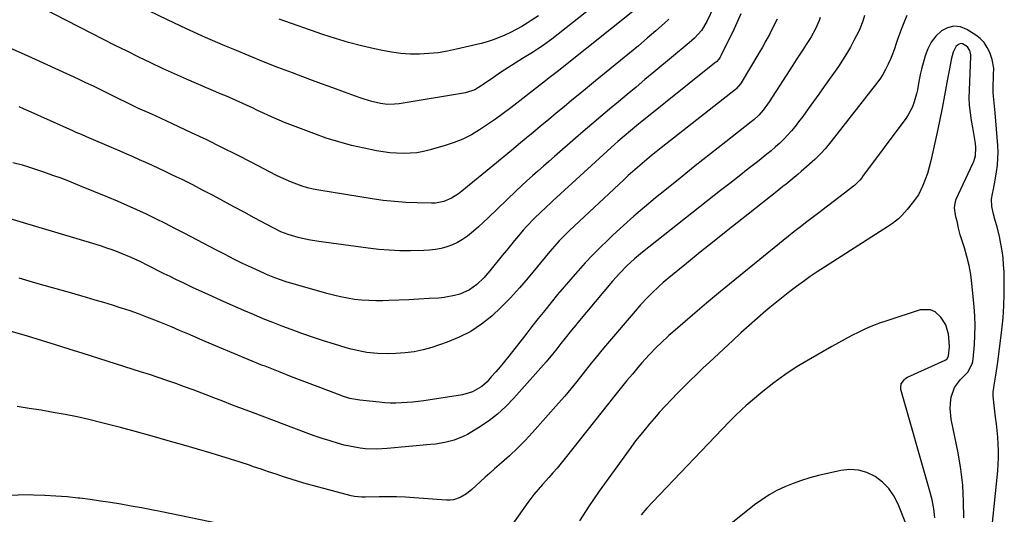
# Model space of a CAD drawing. Units: inches. Extents: x 1830881 to 1836216, y 452757 to 458070.
# Drawn here: x 1835696 to 1836145, y 453683 to 453909 of the extents above; entities that cross this region are included whole.
import ezdxf

# ---------------------------------------------------------------- set-up
doc = ezdxf.new("R2010")
doc.units = ezdxf.units.IN
doc.header["$MEASUREMENT"] = 0
doc.layers.add('7', color=7, linetype='Continuous')
doc.layers.add('8', color=7, linetype='Continuous')

msp = doc.modelspace()

# ---------------------------------------------------------------- linework, layer by layer
at = {"layer": '7', "color": 18}
for points in [[(1835969.72, 453924.73, 1954), (1835938.5, 453899.89, 1954), (1835937.44, 453899.07, 1954), (1835934.18, 453896.73, 1954), (1835931.94, 453895.26, 1954), (1835929.67, 453893.84, 1954), (1835925.1, 453891.06, 1954), (1835921.75, 453888.98, 1954), (1835918.43, 453886.85, 1954), (1835915.15, 453884.65, 1954), (1835911.89, 453882.41, 1954), (1835907.28, 453879.17, 1954), (1835906.34, 453878.54, 1954), (1835903.42, 453876.83, 1954), (1835899.18, 453875.42, 1954), (1835868.86, 453870.45, 1954), (1835866.74, 453870.18, 1954), (1835863.53, 453870.12, 1954), (1835860.37, 453870.55, 1954), (1835856.45, 453871.45, 1954), (1835852.51, 453872.6, 1954), (1835850.57, 453873.27, 1954), (1835843.91, 453875.69, 1954), (1835838.66, 453877.62, 1954), (1835833.41, 453879.56, 1954), (1835828.16, 453881.51, 1954), (1835822.92, 453883.48, 1954), (1835820.19, 453884.51, 1954), (1835813.6, 453887.03, 1954), (1835807.03, 453889.6, 1954), (1835800.5, 453892.25, 1954), (1835793.98, 453894.96, 1954), (1835789.37, 453896.9, 1954), (1835780.59, 453900.7, 1954), (1835771.87, 453904.6, 1954), (1835763.23, 453908.68, 1954), (1835754.64, 453912.86, 1954)], [(1836024.82, 453911.44, 1946), (1836021.71, 453904.65, 1946), (1836015.59, 453892.23, 1946), (1836015.33, 453891.75, 1946), (1836014.72, 453890.84, 1946), (1836013.6, 453889.62, 1946), (1836013.19, 453889.25, 1946), (1836012.77, 453888.9, 1946), (1835978.8, 453861.72, 1946), (1835977.33, 453860.53, 1946), (1835974.42, 453858.13, 1946), (1835971.54, 453855.69, 1946), (1835968.71, 453853.2, 1946), (1835967.31, 453851.94, 1946), (1835939.06, 453826.18, 1946), (1835938.23, 453825.43, 1946), (1835935.74, 453823.18, 1946), (1835933.29, 453820.89, 1946), (1835930.58, 453818.2, 1946), (1835927.16, 453814.63, 1946), (1835925.52, 453812.79, 1946), (1835923.35, 453810.24, 1946), (1835921.48, 453808.01, 1946), (1835919.63, 453805.77, 1946), (1835917.78, 453803.52, 1946), (1835915.95, 453801.26, 1946), (1835910.27, 453794.26, 1946), (1835907.44, 453791.03, 1946), (1835904.36, 453788.03, 1946), (1835900.94, 453785.55, 1946), (1835896.5, 453783.65, 1946), (1835894.16, 453782.99, 1946), (1835889.38, 453782.08, 1946), (1835886.96, 453781.83, 1946), (1835882.51, 453781.55, 1946), (1835877.92, 453781.28, 1946), (1835873.34, 453781.04, 1946), (1835868.76, 453780.83, 1946), (1835864.17, 453780.66, 1946), (1835861.5, 453780.57, 1946), (1835858.25, 453780.54, 1946), (1835855.01, 453780.62, 1946), (1835851.77, 453780.86, 1946), (1835848.54, 453781.21, 1946), (1835845.33, 453781.72, 1946), (1835842.14, 453782.32, 1946), (1835838.98, 453783.06, 1946), (1835835.84, 453783.9, 1946), (1835817.38, 453789.28, 1946), (1835814.76, 453790.09, 1946), (1835812.17, 453790.99, 1946), (1835808.36, 453792.53, 1946), (1835807.11, 453793.09, 1946), (1835801.51, 453795.72, 1946), (1835797.49, 453797.64, 1946), (1835793.48, 453799.6, 1946), (1835789.49, 453801.61, 1946), (1835785.53, 453803.65, 1946), (1835770.84, 453811.37, 1946), (1835766.56, 453813.58, 1946), (1835762.26, 453815.77, 1946), (1835757.94, 453817.91, 1946), (1835753.61, 453820.03, 1946), (1835749.25, 453822.08, 1946), (1835744.86, 453824.07, 1946), (1835740.44, 453825.99, 1946), (1835736, 453827.86, 1946), (1835723.28, 453833.06, 1946), (1835719.2, 453834.69, 1946), (1835715.1, 453836.27, 1946), (1835710.96, 453837.78, 1946), (1835706.81, 453839.23, 1946), (1835701.31, 453841.11, 1946), (1835699.89, 453841.57, 1946), (1835697.03, 453842.41, 1946), (1835692.69, 453843.49, 1946)], [(1836100.52, 453910.71, 1938), (1836099.12, 453907.34, 1938), (1836098.17, 453905, 1938), (1836097.26, 453902.64, 1938), (1836096.42, 453900.26, 1938), (1836095.62, 453897.86, 1938), (1836094.81, 453895.47, 1938), (1836093.94, 453893.09, 1938), (1836092.98, 453890.75, 1938), (1836091.97, 453888.44, 1938), (1836090.78, 453886.05, 1938), (1836089.53, 453883.82, 1938), (1836088.12, 453881.68, 1938), (1836086.61, 453879.6, 1938), (1836065.88, 453853.1, 1938), (1836063.25, 453849.93, 1938), (1836061.4, 453847.9, 1938), (1836059.46, 453845.97, 1938), (1836058.45, 453845.04, 1938), (1836052.23, 453839.46, 1938), (1836050.89, 453838.29, 1938), (1836048.17, 453836, 1938), (1836045.38, 453833.78, 1938), (1836043.98, 453832.67, 1938), (1836041.19, 453830.47, 1938), (1836025.19, 453817.84, 1938), (1836018.85, 453812.81, 1938), (1836012.54, 453807.76, 1938), (1836006.24, 453802.68, 1938), (1835999.97, 453797.57, 1938), (1835991.18, 453790.38, 1938), (1835989.34, 453788.83, 1938), (1835987.52, 453787.25, 1938), (1835983.99, 453783.96, 1938), (1835982.29, 453782.25, 1938), (1835978.99, 453778.73, 1938), (1835977.4, 453776.92, 1938), (1835962.94, 453759.97, 1938), (1835961.28, 453758.02, 1938), (1835958.84, 453755.05, 1938), (1835957.24, 453753.05, 1938), (1835956.45, 453752.04, 1938), (1835952.68, 453747.19, 1938), (1835949.97, 453743.77, 1938), (1835947.22, 453740.4, 1938), (1835944.41, 453737.08, 1938), (1835941.55, 453733.79, 1938), (1835929.71, 453720.45, 1938), (1835926.34, 453716.81, 1938), (1835922.88, 453713.27, 1938), (1835919.27, 453709.87, 1938), (1835915.56, 453706.58, 1938), (1835912.36, 453703.84, 1938), (1835910.2, 453701.97, 1938), (1835908.05, 453700.08, 1938), (1835905.94, 453698.16, 1938), (1835903.84, 453696.22, 1938), (1835902.07, 453694.56, 1938), (1835899.53, 453692.5, 1938), (1835896.74, 453690.81, 1938), (1835893.72, 453689.76, 1938), (1835892.14, 453689.58, 1938), (1835890.53, 453689.56, 1938), (1835875.69, 453690.69, 1938), (1835871.71, 453690.93, 1938), (1835867.73, 453691.1, 1938), (1835863.75, 453691.16, 1938), (1835859.76, 453691.15, 1938), (1835853.43, 453691.05, 1938), (1835851.79, 453691.06, 1938), (1835848.52, 453691.32, 1938), (1835847.71, 453691.48, 1938), (1835846.92, 453691.66, 1938), (1835829.96, 453696.12, 1938), (1835826.48, 453697.07, 1938), (1835823.02, 453698.07, 1938), (1835819.58, 453699.14, 1938), (1835816.15, 453700.26, 1938), (1835812.73, 453701.41, 1938), (1835809.32, 453702.57, 1938), (1835805.9, 453703.73, 1938), (1835802.49, 453704.89, 1938), (1835800.65, 453705.52, 1938), (1835796.31, 453706.96, 1938), (1835791.95, 453708.37, 1938), (1835787.58, 453709.71, 1938), (1835783.19, 453711.02, 1938), (1835770.67, 453714.64, 1938), (1835763.48, 453716.7, 1938), (1835756.27, 453718.74, 1938), (1835749.05, 453720.73, 1938), (1835741.83, 453722.71, 1938), (1835738.06, 453723.72, 1938), (1835732.7, 453725.1, 1938), (1835727.33, 453726.4, 1938), (1835721.92, 453727.58, 1938), (1835716.5, 453728.67, 1938), (1835711.05, 453729.67, 1938), (1835705.6, 453730.6, 1938), (1835700.13, 453731.47, 1938), (1835694.66, 453732.27, 1938)], [(1836012.36, 453914.59, 1948), (1836009.25, 453907.93, 1948), (1836006.79, 453903.86, 1948), (1836003.62, 453900.3, 1948), (1836001.25, 453898.17, 1948), (1835985.07, 453884.78, 1948), (1835981.02, 453881.43, 1948), (1835976.96, 453878.07, 1948), (1835972.92, 453874.71, 1948), (1835968.87, 453871.35, 1948), (1835964.83, 453867.97, 1948), (1835960.81, 453864.58, 1948), (1835956.82, 453861.16, 1948), (1835952.83, 453857.72, 1948), (1835942.23, 453848.5, 1948), (1835939.71, 453846.31, 1948), (1835937.19, 453844.11, 1948), (1835934.67, 453841.92, 1948), (1835932.15, 453839.73, 1948), (1835929.65, 453837.52, 1948), (1835927.17, 453835.28, 1948), (1835924.73, 453833.01, 1948), (1835922.3, 453830.71, 1948), (1835909.55, 453818.42, 1948), (1835907.35, 453816.36, 1948), (1835905.11, 453814.34, 1948), (1835902.83, 453812.38, 1948), (1835900, 453810.06, 1948), (1835897.83, 453808.51, 1948), (1835895.56, 453807.14, 1948), (1835893.15, 453806.04, 1948), (1835890.65, 453805.11, 1948), (1835888.06, 453804.44, 1948), (1835885.44, 453803.92, 1948), (1835882.79, 453803.62, 1948), (1835880.11, 453803.46, 1948), (1835874.03, 453803.38, 1948), (1835869.21, 453803.42, 1948), (1835864.39, 453803.6, 1948), (1835859.59, 453804, 1948), (1835854.79, 453804.55, 1948), (1835832.24, 453807.63, 1948), (1835827.51, 453808.42, 1948), (1835822.85, 453809.49, 1948), (1835818.23, 453810.77, 1948), (1835814.88, 453812.07, 1948), (1835811.65, 453813.65, 1948), (1835802.8, 453818.44, 1948), (1835798.13, 453820.96, 1948), (1835793.46, 453823.48, 1948), (1835788.79, 453825.99, 1948), (1835784.11, 453828.51, 1948), (1835783.76, 453828.7, 1948), (1835779.24, 453831.08, 1948), (1835774.7, 453833.41, 1948), (1835770.13, 453835.69, 1948), (1835765.54, 453837.91, 1948), (1835762.12, 453839.55, 1948), (1835759.22, 453840.91, 1948), (1835756.31, 453842.27, 1948), (1835753.39, 453843.6, 1948), (1835750.46, 453844.91, 1948), (1835747.53, 453846.2, 1948), (1835744.59, 453847.49, 1948), (1835741.64, 453848.77, 1948), (1835738.69, 453850.03, 1948), (1835726.29, 453855.33, 1948), (1835723.94, 453856.34, 1948), (1835721.61, 453857.35, 1948), (1835720.05, 453858.04, 1948), (1835699.61, 453867.24, 1948), (1835697.54, 453868.14, 1948), (1835695.47, 453869.01, 1948)], [(1835976.26, 453913.17, 1952), (1835944, 453887.41, 1952), (1835941.59, 453885.5, 1952), (1835937.97, 453882.67, 1952), (1835934.33, 453879.85, 1952), (1835919.78, 453868.6, 1952), (1835916.3, 453865.98, 1952), (1835912.77, 453863.41, 1952), (1835909.19, 453860.93, 1952), (1835905.56, 453858.52, 1952), (1835901.82, 453856.32, 1952), (1835897.97, 453854.35, 1952), (1835893.97, 453852.74, 1952), (1835889.85, 453851.36, 1952), (1835883.01, 453849.39, 1952), (1835880.01, 453848.67, 1952), (1835876.98, 453848.11, 1952), (1835873.91, 453847.83, 1952), (1835870.82, 453847.71, 1952), (1835867.72, 453847.82, 1952), (1835864.64, 453848.05, 1952), (1835861.57, 453848.46, 1952), (1835858.52, 453848.99, 1952), (1835852.89, 453850.13, 1952), (1835847.08, 453851.46, 1952), (1835841.32, 453852.99, 1952), (1835835.64, 453854.79, 1952), (1835830.02, 453856.79, 1952), (1835816.61, 453861.94, 1952), (1835814.13, 453862.93, 1952), (1835811.66, 453863.96, 1952), (1835809.22, 453865.05, 1952), (1835806.64, 453866.26, 1952), (1835804.3, 453867.39, 1952), (1835801.96, 453868.5, 1952), (1835799.61, 453869.59, 1952), (1835797.25, 453870.67, 1952), (1835794.88, 453871.74, 1952), (1835792.52, 453872.79, 1952), (1835790.14, 453873.84, 1952), (1835787.76, 453874.87, 1952), (1835771.92, 453881.68, 1952), (1835766.43, 453884.09, 1952), (1835760.96, 453886.55, 1952), (1835755.53, 453889.1, 1952), (1835750.12, 453891.69, 1952), (1835744.74, 453894.34, 1952), (1835739.37, 453897.01, 1952), (1835734.02, 453899.71, 1952), (1835728.67, 453902.42, 1952), (1835705.55, 453914.26, 1952)], [(1835932.49, 453910.53, 1956), (1835929.15, 453908.35, 1956), (1835927.28, 453907.17, 1956), (1835924.81, 453905.68, 1956), (1835922.31, 453904.27, 1956), (1835919.75, 453902.95, 1956), (1835917.15, 453901.7, 1956), (1835914.5, 453900.58, 1956), (1835911.82, 453899.57, 1956), (1835909.08, 453898.71, 1956), (1835906.3, 453897.96, 1956), (1835895.1, 453895.28, 1956), (1835890.91, 453894.41, 1956), (1835886.7, 453893.73, 1956), (1835882.45, 453893.3, 1956), (1835878.18, 453893.06, 1956), (1835873.91, 453893.1, 1956), (1835869.65, 453893.35, 1956), (1835865.43, 453893.9, 1956), (1835861.22, 453894.65, 1956), (1835857.63, 453895.43, 1956), (1835851.68, 453896.84, 1956), (1835845.76, 453898.38, 1956), (1835839.9, 453900.14, 1956), (1835834.09, 453902.04, 1956), (1835814.07, 453908.99, 1956)], [(1836041.29, 453908.97, 1944), (1836039.26, 453904.89, 1944), (1836037.76, 453901.99, 1944), (1836036.21, 453899.12, 1944), (1836034.61, 453896.28, 1944), (1836032.97, 453893.46, 1944), (1836024.89, 453879.91, 1944), (1836024.62, 453879.49, 1944), (1836022.68, 453877.29, 1944), (1836022.3, 453876.97, 1944), (1835988.39, 453850.29, 1944), (1835986.2, 453848.55, 1944), (1835984.01, 453846.79, 1944), (1835981.85, 453845.01, 1944), (1835979.7, 453843.21, 1944), (1835977.57, 453841.39, 1944), (1835975.46, 453839.54, 1944), (1835973.38, 453837.67, 1944), (1835971.32, 453835.77, 1944), (1835946.56, 453812.61, 1944), (1835945.37, 453811.48, 1944), (1835941.94, 453807.98, 1944), (1835938.68, 453804.31, 1944), (1835937.63, 453803.05, 1944), (1835927.69, 453790.98, 1944), (1835923.77, 453786.42, 1944), (1835919.72, 453781.98, 1944), (1835915.47, 453777.72, 1944), (1835911.1, 453773.58, 1944), (1835906.45, 453769.86, 1944), (1835901.54, 453766.56, 1944), (1835896.27, 453763.9, 1944), (1835890.75, 453761.66, 1944), (1835883.77, 453759.32, 1944), (1835879.76, 453758.18, 1944), (1835875.7, 453757.28, 1944), (1835871.58, 453756.76, 1944), (1835867.42, 453756.48, 1944), (1835863.91, 453756.4, 1944), (1835859.05, 453756.51, 1944), (1835854.21, 453757.04, 1944), (1835851.81, 453757.46, 1944), (1835847.05, 453758.53, 1944), (1835844.7, 453759.17, 1944), (1835839.37, 453760.76, 1944), (1835834.38, 453762.3, 1944), (1835829.41, 453763.92, 1944), (1835824.48, 453765.64, 1944), (1835819.58, 453767.43, 1944), (1835815.79, 453768.87, 1944), (1835811.31, 453770.61, 1944), (1835806.84, 453772.4, 1944), (1835802.4, 453774.26, 1944), (1835797.99, 453776.17, 1944), (1835787.76, 453780.71, 1944), (1835783.38, 453782.67, 1944), (1835779.01, 453784.66, 1944), (1835774.66, 453786.68, 1944), (1835770.32, 453788.74, 1944), (1835767.04, 453790.31, 1944), (1835764.36, 453791.6, 1944), (1835761.68, 453792.91, 1944), (1835759.01, 453794.24, 1944), (1835756.35, 453795.58, 1944), (1835753.91, 453796.82, 1944), (1835751.03, 453798.26, 1944), (1835746.69, 453800.35, 1944), (1835742.24, 453802.2, 1944), (1835740.42, 453802.89, 1944), (1835737.99, 453803.77, 1944), (1835735.56, 453804.63, 1944), (1835733.11, 453805.43, 1944), (1835730.64, 453806.2, 1944), (1835687.28, 453819.22, 1944)], [(1836060.89, 453909.8, 1942), (1836060.44, 453908.47, 1942), (1836058.84, 453904.6, 1942), (1836056.83, 453900.92, 1942), (1836056.09, 453899.74, 1942), (1836054.58, 453897.41, 1942), (1836053.06, 453895.08, 1942), (1836051.55, 453892.74, 1942), (1836050.04, 453890.4, 1942), (1836048.53, 453888.05, 1942), (1836037.73, 453871.24, 1942), (1836034.99, 453867.54, 1942), (1836032.92, 453865.26, 1942), (1836030.66, 453863.17, 1942), (1836029.48, 453862.19, 1942), (1836017.92, 453853.11, 1942), (1836010.94, 453847.6, 1942), (1836003.98, 453842.07, 1942), (1835997.04, 453836.5, 1942), (1835990.12, 453830.92, 1942), (1835985.85, 453827.46, 1942), (1835980.88, 453823.33, 1942), (1835975.97, 453819.13, 1942), (1835971.15, 453814.83, 1942), (1835966.4, 453810.45, 1942), (1835964.09, 453808.27, 1942), (1835960.59, 453804.88, 1942), (1835957.15, 453801.43, 1942), (1835953.8, 453797.89, 1942), (1835950.52, 453794.29, 1942), (1835950.23, 453793.96, 1942), (1835947.16, 453790.46, 1942), (1835944.13, 453786.93, 1942), (1835941.15, 453783.37, 1942), (1835938.19, 453779.78, 1942), (1835935.27, 453776.17, 1942), (1835932.36, 453772.54, 1942), (1835929.47, 453768.9, 1942), (1835926.6, 453765.24, 1942), (1835918.87, 453755.33, 1942), (1835916.94, 453752.91, 1942), (1835914.98, 453750.51, 1942), (1835912.96, 453748.15, 1942), (1835910.92, 453745.82, 1942), (1835908.98, 453743.65, 1942), (1835906.6, 453741.43, 1942), (1835902.39, 453738.98, 1942), (1835897.71, 453737.64, 1942), (1835880.13, 453734.95, 1942), (1835877.6, 453734.6, 1942), (1835875.07, 453734.31, 1942), (1835872.53, 453734.11, 1942), (1835869.98, 453733.96, 1942), (1835867.43, 453733.9, 1942), (1835864.88, 453733.92, 1942), (1835862.34, 453734.05, 1942), (1835859.79, 453734.26, 1942), (1835850.98, 453735.16, 1942), (1835846.39, 453736.01, 1942), (1835843.04, 453737.05, 1942), (1835841.94, 453737.45, 1942), (1835831.97, 453741.24, 1942), (1835825.9, 453743.56, 1942), (1835819.83, 453745.9, 1942), (1835813.78, 453748.28, 1942), (1835807.73, 453750.67, 1942), (1835806.6, 453751.12, 1942), (1835800, 453753.79, 1942), (1835793.42, 453756.49, 1942), (1835786.86, 453759.24, 1942), (1835780.32, 453762.04, 1942), (1835772.41, 453765.46, 1942), (1835768.69, 453767.05, 1942), (1835764.97, 453768.62, 1942), (1835761.23, 453770.16, 1942), (1835757.49, 453771.68, 1942), (1835753.72, 453773.15, 1942), (1835749.94, 453774.57, 1942), (1835746.13, 453775.91, 1942), (1835742.29, 453777.19, 1942), (1835742.1, 453777.25, 1942), (1835738.15, 453778.5, 1942), (1835734.19, 453779.73, 1942), (1835730.22, 453780.91, 1942), (1835726.25, 453782.07, 1942), (1835718.43, 453784.3, 1942), (1835710.81, 453786.48, 1942), (1835703.19, 453788.66, 1942), (1835695.56, 453790.84, 1942)], [(1836138.2, 453665.99, 1936), (1836141.97, 453703.04, 1936), (1836142.21, 453706.09, 1936), (1836142.33, 453709.14, 1936), (1836142.3, 453712.2, 1936), (1836142.16, 453715.26, 1936), (1836141.92, 453718.32, 1936), (1836141.65, 453721.38, 1936), (1836141.34, 453724.43, 1936), (1836141, 453727.48, 1936), (1836139.88, 453737.05, 1936), (1836139.83, 453737.69, 1936), (1836139.84, 453738.97, 1936), (1836140.1, 453740.88, 1936), (1836140.31, 453742.15, 1936), (1836141.08, 453746.68, 1936), (1836141.39, 453748.61, 1936), (1836141.93, 453752.5, 1936), (1836143.82, 453767.33, 1936), (1836144.39, 453772.79, 1936), (1836144.79, 453778.27, 1936), (1836144.94, 453783.75, 1936), (1836144.93, 453789.25, 1936), (1836144.81, 453793.82, 1936), (1836144.65, 453797.03, 1936), (1836144.38, 453800.22, 1936), (1836143.96, 453803.4, 1936), (1836143.43, 453806.57, 1936), (1836142.79, 453809.9, 1936), (1836141.71, 453814.31, 1936), (1836140.81, 453817.21, 1936), (1836139.97, 453820.13, 1936), (1836139.21, 453823.61, 1936), (1836139.15, 453826.93, 1936), (1836139.56, 453829.39, 1936), (1836139.98, 453831.45, 1936), (1836140.77, 453835.59, 1936), (1836141.44, 453839.45, 1936), (1836141.82, 453842.43, 1936), (1836142.06, 453845.42, 1936), (1836142.08, 453848.41, 1936), (1836141.95, 453851.41, 1936), (1836140.73, 453866.27, 1936), (1836140.3, 453870.81, 1936), (1836139.9, 453875.35, 1936), (1836139.88, 453878.39, 1936), (1836140.01, 453882.64, 1936), (1836140.05, 453883.66, 1936), (1836140.13, 453886.73, 1936), (1836139.48, 453890.69, 1936), (1836138.32, 453893.81, 1936), (1836137.18, 453896.16, 1936), (1836135.77, 453898.3, 1936), (1836133.97, 453900.12, 1936), (1836131.92, 453901.74, 1936), (1836127.88, 453904.29, 1936), (1836124.89, 453905.44, 1936), (1836121.95, 453905.84, 1936), (1836119.07, 453905.11, 1936), (1836116.23, 453903.64, 1936), (1836113.74, 453901.2, 1936), (1836111.61, 453898.52, 1936), (1836110.03, 453895.49, 1936), (1836108.82, 453892.22, 1936), (1836107.23, 453886.15, 1936), (1836106.77, 453884.31, 1936), (1836105.97, 453880.59, 1936), (1836105.28, 453876.85, 1936), (1836104.87, 453875, 1936), (1836103.83, 453871.35, 1936), (1836102.99, 453869.09, 1936), (1836101.12, 453865.45, 1936), (1836099.97, 453863.73, 1936), (1836080.31, 453837.19, 1936), (1836080.07, 453836.87, 1936), (1836079.07, 453835.63, 1936), (1836077.12, 453833.61, 1936), (1836076.66, 453833.22, 1936), (1836076.2, 453832.84, 1936), (1836072.02, 453829.6, 1936), (1836069.46, 453827.62, 1936), (1836066.88, 453825.66, 1936), (1836064.29, 453823.7, 1936), (1836061.69, 453821.77, 1936), (1836060.87, 453821.16, 1936), (1836057.87, 453818.9, 1936), (1836054.88, 453816.63, 1936), (1836051.93, 453814.31, 1936), (1836048.99, 453811.97, 1936), (1836028.54, 453795.48, 1936), (1836022.02, 453790.18, 1936), (1836015.54, 453784.83, 1936), (1836009.1, 453779.43, 1936), (1836002.69, 453773.99, 1936), (1835993.73, 453766.31, 1936), (1835991.85, 453764.66, 1936), (1835988.18, 453761.27, 1936), (1835986.39, 453759.52, 1936), (1835982.91, 453755.92, 1936), (1835979.58, 453752.2, 1936), (1835977.78, 453750.11, 1936), (1835975.27, 453747.15, 1936), (1835972.78, 453744.18, 1936), (1835970.33, 453741.17, 1936), (1835967.9, 453738.15, 1936), (1835944.64, 453708.79, 1936), (1835942.81, 453706.53, 1936), (1835940.95, 453704.29, 1936), (1835939.05, 453702.1, 1936), (1835937.12, 453699.92, 1936), (1835934.23, 453696.73, 1936), (1835932.23, 453694.46, 1936), (1835930.27, 453692.15, 1936), (1835927.53, 453688.54, 1936), (1835917.01, 453673.52, 1936)], [(1836126.46, 453681.64, 1934), (1836126.37, 453689.06, 1934), (1836125.96, 453696.46, 1934), (1836125.07, 453703.81, 1934), (1836123.86, 453711.14, 1934), (1836120.77, 453726.6, 1934), (1836120.26, 453731.49, 1934), (1836120.37, 453733.94, 1934), (1836120.69, 453736.59, 1934), (1836122.18, 453740.94, 1934), (1836124.94, 453744.61, 1934), (1836128.25, 453748.03, 1934), (1836130.27, 453751.88, 1934), (1836130.52, 453752.93, 1934), (1836130.69, 453754.01, 1934), (1836131.28, 453760.52, 1934), (1836131.55, 453764.87, 1934), (1836131.65, 453769.23, 1934), (1836131.51, 453773.58, 1934), (1836131.2, 453777.93, 1934), (1836130.15, 453788.49, 1934), (1836129.6, 453792.61, 1934), (1836128.89, 453796.69, 1934), (1836127.91, 453800.72, 1934), (1836126.77, 453804.72, 1934), (1836124.86, 453810.63, 1934), (1836124.05, 453813.7, 1934), (1836123.43, 453816.82, 1934), (1836122.89, 453818.88, 1934), (1836122.22, 453822.93, 1934), (1836122.64, 453825.92, 1934), (1836123.01, 453826.87, 1934), (1836130.62, 453843.16, 1934), (1836131, 453844.03, 1934), (1836131.86, 453846.75, 1934), (1836132.01, 453850.5, 1934), (1836131.76, 453852.3, 1934), (1836131.19, 453855.99, 1934), (1836130.55, 453859.66, 1934), (1836129.96, 453862.85, 1934), (1836129.45, 453866.28, 1934), (1836129.09, 453869.73, 1934), (1836128.97, 453873.19, 1934), (1836129, 453876.66, 1934), (1836129.69, 453891.91, 1934), (1836129.7, 453892.17, 1934), (1836129.72, 453892.69, 1934), (1836129.27, 453894.76, 1934), (1836128.16, 453896.38, 1934), (1836125.83, 453897.74, 1934), (1836125.07, 453897.85, 1934), (1836124.33, 453897.66, 1934), (1836122.96, 453896.66, 1934), (1836121.56, 453893.96, 1934), (1836120.77, 453890.68, 1934), (1836120.55, 453889.58, 1934), (1836118.79, 453880.07, 1934), (1836117.68, 453874.22, 1934), (1836116.53, 453868.37, 1934), (1836115.34, 453862.53, 1934), (1836114.11, 453856.7, 1934), (1836111.45, 453844.34, 1934), (1836110.74, 453841.48, 1934), (1836109.9, 453838.67, 1934), (1836108.89, 453835.91, 1934), (1836107.75, 453833.2, 1934), (1836105.75, 453828.95, 1934), (1836102.98, 453825.03, 1934), (1836100.64, 453822.27, 1934), (1836098.21, 453819.5, 1934), (1836096.6, 453817.94, 1934), (1836093.96, 453815.84, 1934), (1836092.09, 453814.57, 1934), (1836062.86, 453795.85, 1934), (1836059.63, 453793.74, 1934), (1836056.43, 453791.58, 1934), (1836053.27, 453789.36, 1934), (1836050.15, 453787.09, 1934), (1836047.06, 453784.76, 1934), (1836044.02, 453782.39, 1934), (1836041.02, 453779.96, 1934), (1836038.05, 453777.49, 1934), (1836036.22, 453775.93, 1934), (1836032.39, 453772.62, 1934), (1836028.58, 453769.27, 1934), (1836024.82, 453765.88, 1934), (1836021.09, 453762.46, 1934), (1836010.45, 453752.56, 1934), (1836007.49, 453749.78, 1934), (1836004.55, 453746.98, 1934), (1836001.63, 453744.15, 1934), (1835998.74, 453741.31, 1934), (1835995.88, 453738.42, 1934), (1835993.06, 453735.51, 1934), (1835990.28, 453732.54, 1934), (1835987.54, 453729.55, 1934), (1835986.29, 453728.15, 1934), (1835983.02, 453724.39, 1934), (1835979.82, 453720.56, 1934), (1835976.75, 453716.63, 1934), (1835973.76, 453712.63, 1934), (1835960.11, 453693.76, 1934), (1835955.51, 453687.05, 1934), (1835951.13, 453680.19, 1934)], [(1836113.32, 453681.59, 1932), (1836112.79, 453685.7, 1932), (1836111.98, 453689.76, 1932), (1836110.99, 453693.8, 1932), (1836097.8, 453740.12, 1932), (1836097.67, 453740.97, 1932), (1836097.89, 453742.61, 1932), (1836099.34, 453744.73, 1932), (1836100.03, 453745.24, 1932), (1836100.79, 453745.68, 1932), (1836117.9, 453753.49, 1932), (1836118.82, 453754.14, 1932), (1836119.55, 453755.41, 1932), (1836119.9, 453759.51, 1932), (1836119.68, 453764, 1932), (1836119.48, 453765.41, 1932), (1836118.29, 453769.54, 1932), (1836115.97, 453773.16, 1932), (1836113.36, 453775.48, 1932), (1836111.28, 453776.48, 1932), (1836106.52, 453776.39, 1932), (1836091.31, 453771.46, 1932), (1836088.05, 453770.32, 1932), (1836084.83, 453769.09, 1932), (1836081.66, 453767.72, 1932), (1836078.54, 453766.26, 1932), (1836075.45, 453764.71, 1932), (1836072.39, 453763.11, 1932), (1836069.35, 453761.46, 1932), (1836066.33, 453759.78, 1932), (1836055.41, 453753.54, 1932), (1836050.03, 453750.28, 1932), (1836044.79, 453746.83, 1932), (1836039.73, 453743.1, 1932), (1836034.8, 453739.19, 1932), (1836027.23, 453732.84, 1932), (1836025.18, 453731.05, 1932), (1836022.25, 453728.21, 1932), (1836020.35, 453726.26, 1932), (1836019.4, 453725.28, 1932), (1835984.59, 453688.82, 1932), (1835981.89, 453685.9, 1932), (1835979.25, 453682.92, 1932)], [(1835795.1, 453677.18, 1936), (1835760.58, 453684.26, 1936), (1835755.93, 453685.19, 1936), (1835751.28, 453686.08, 1936), (1835746.61, 453686.93, 1936), (1835741.94, 453687.74, 1936), (1835737.27, 453688.5, 1936), (1835732.58, 453689.21, 1936), (1835727.89, 453689.86, 1936), (1835723.19, 453690.46, 1936), (1835722.45, 453690.55, 1936), (1835717.38, 453691.09, 1936), (1835712.29, 453691.52, 1936), (1835707.2, 453691.8, 1936), (1835702.1, 453691.97, 1936), (1835700.85, 453692, 1936), (1835695.14, 453691.94, 1936), (1835689.44, 453691.67, 1936), (1835683.77, 453691.06, 1936), (1835678.11, 453690.24, 1936), (1835660.14, 453687.09, 1936), (1835651.43, 453685.52, 1936), (1835642.72, 453683.92, 1936), (1835634.02, 453682.25, 1936)]]:
    msp.add_polyline3d(points, dxfattribs=at)
at = {"layer": '8', "color": 18}
for points in [[(1836081.19, 453910.63, 1940), (1836080.39, 453908.03, 1940), (1836079.08, 453904.66, 1940), (1836078.69, 453903.85, 1940), (1836076.36, 453899.31, 1940), (1836074.73, 453896.26, 1940), (1836073.02, 453893.27, 1940), (1836071.18, 453890.35, 1940), (1836069.26, 453887.48, 1940), (1836062.79, 453878.23, 1940), (1836060.38, 453874.82, 1940), (1836057.95, 453871.42, 1940), (1836055.49, 453868.05, 1940), (1836053.01, 453864.69, 1940), (1836051.12, 453862.16, 1940), (1836049.52, 453860.11, 1940), (1836047.88, 453858.11, 1940), (1836046.15, 453856.18, 1940), (1836044.37, 453854.3, 1940), (1836042.52, 453852.49, 1940), (1836040.62, 453850.72, 1940), (1836038.66, 453849.03, 1940), (1836036.65, 453847.39, 1940), (1836032.34, 453844, 1940), (1836028.14, 453840.7, 1940), (1836023.94, 453837.4, 1940), (1836019.75, 453834.1, 1940), (1836015.55, 453830.8, 1940), (1835979.96, 453802.78, 1940), (1835976.27, 453799.72, 1940), (1835972.74, 453796.48, 1940), (1835969.38, 453793.07, 1940), (1835966.21, 453789.48, 1940), (1835950.41, 453770.68, 1940), (1835949.42, 453769.49, 1940), (1835947.46, 453767.11, 1940), (1835944.56, 453763.5, 1940), (1835942.67, 453761.06, 1940), (1835940.33, 453758.05, 1940), (1835938.89, 453756.27, 1940), (1835935.91, 453752.77, 1940), (1835921.26, 453736.16, 1940), (1835917.62, 453732.39, 1940), (1835913.77, 453728.87, 1940), (1835909.62, 453725.72, 1940), (1835905.26, 453722.81, 1940), (1835900.02, 453719.64, 1940), (1835898.09, 453718.6, 1940), (1835894.05, 453716.96, 1940), (1835889.78, 453715.91, 1940), (1835885.43, 453715.22, 1940), (1835883.23, 453714.98, 1940), (1835863.38, 453713.2, 1940), (1835858.45, 453712.96, 1940), (1835853.51, 453713.1, 1940), (1835851.06, 453713.35, 1940), (1835846.21, 453714.19, 1940), (1835843.81, 453714.78, 1940), (1835841.15, 453715.53, 1940), (1835837.46, 453716.62, 1940), (1835833.78, 453717.77, 1940), (1835830.14, 453719.02, 1940), (1835826.52, 453720.33, 1940), (1835801.96, 453729.58, 1940), (1835797.44, 453731.29, 1940), (1835792.93, 453733, 1940), (1835788.42, 453734.73, 1940), (1835783.91, 453736.46, 1940), (1835782.78, 453736.9, 1940), (1835778.83, 453738.4, 1940), (1835774.88, 453739.88, 1940), (1835770.92, 453741.34, 1940), (1835766.95, 453742.77, 1940), (1835762.97, 453744.17, 1940), (1835758.98, 453745.54, 1940), (1835754.97, 453746.88, 1940), (1835750.96, 453748.18, 1940), (1835724.77, 453756.55, 1940), (1835718.41, 453758.56, 1940), (1835712.05, 453760.54, 1940), (1835705.67, 453762.48, 1940), (1835699.29, 453764.4, 1940), (1835691.45, 453766.72, 1940)], [(1835991.91, 453908.96, 1950), (1835989.97, 453907.17, 1950), (1835986.01, 453903.72, 1950), (1835982.02, 453900.27, 1950), (1835978.01, 453896.86, 1950), (1835973.97, 453893.48, 1950), (1835969.9, 453890.13, 1950), (1835958.46, 453880.82, 1950), (1835954.87, 453877.89, 1950), (1835951.28, 453874.95, 1950), (1835947.7, 453872.01, 1950), (1835944.12, 453869.06, 1950), (1835940.55, 453866.11, 1950), (1835936.97, 453863.16, 1950), (1835933.41, 453860.2, 1950), (1835929.84, 453857.24, 1950), (1835928.53, 453856.14, 1950), (1835924.31, 453852.63, 1950), (1835920.08, 453849.13, 1950), (1835915.85, 453845.64, 1950), (1835911.61, 453842.14, 1950), (1835897.54, 453830.57, 1950), (1835896, 453829.41, 1950), (1835892.73, 453827.4, 1950), (1835889.2, 453825.9, 1950), (1835885.49, 453825.16, 1950), (1835883.57, 453825.08, 1950), (1835877.1, 453825.21, 1950), (1835871.94, 453825.42, 1950), (1835866.79, 453825.78, 1950), (1835861.66, 453826.36, 1950), (1835856.54, 453827.08, 1950), (1835832.2, 453831.04, 1950), (1835829.64, 453831.53, 1950), (1835827.11, 453832.12, 1950), (1835824.62, 453832.86, 1950), (1835822.16, 453833.7, 1950), (1835819.73, 453834.65, 1950), (1835817.34, 453835.66, 1950), (1835814.98, 453836.77, 1950), (1835812.64, 453837.93, 1950), (1835801.74, 453843.6, 1950), (1835794.9, 453847.11, 1950), (1835788.04, 453850.55, 1950), (1835781.13, 453853.91, 1950), (1835774.2, 453857.21, 1950), (1835765.42, 453861.31, 1950), (1835762.85, 453862.51, 1950), (1835760.27, 453863.69, 1950), (1835757.69, 453864.85, 1950), (1835753.58, 453866.68, 1950), (1835749.94, 453868.33, 1950), (1835746.33, 453870.06, 1950), (1835744.53, 453870.94, 1950), (1835740.95, 453872.71, 1950), (1835739.16, 453873.6, 1950), (1835736.07, 453875.14, 1950), (1835732.73, 453876.79, 1950), (1835729.38, 453878.42, 1950), (1835726.01, 453880.01, 1950), (1835722.64, 453881.59, 1950), (1835703.04, 453890.61, 1950), (1835696.6, 453893.52, 1950), (1835690.13, 453896.36, 1950)], [(1836100.26, 453678.18, 1930), (1836096.45, 453687.86, 1930), (1836094.54, 453691.6, 1930), (1836092.24, 453695, 1930), (1836089.33, 453697.9, 1930), (1836086.02, 453700.47, 1930), (1836082.29, 453702.24, 1930), (1836078.45, 453703.38, 1930), (1836074.45, 453703.58, 1930), (1836070.34, 453703.15, 1930), (1836060.15, 453700.82, 1930), (1836056.23, 453699.8, 1930), (1836052.36, 453698.64, 1930), (1836048.56, 453697.26, 1930), (1836044.82, 453695.74, 1930), (1836041.18, 453693.97, 1930), (1836037.66, 453692.02, 1930), (1836034.29, 453689.81, 1930), (1836031.04, 453687.42, 1930), (1836016.41, 453675.81, 1930)]]:
    msp.add_polyline3d(points, dxfattribs=at)

doc.saveas('drawing.dxf')
